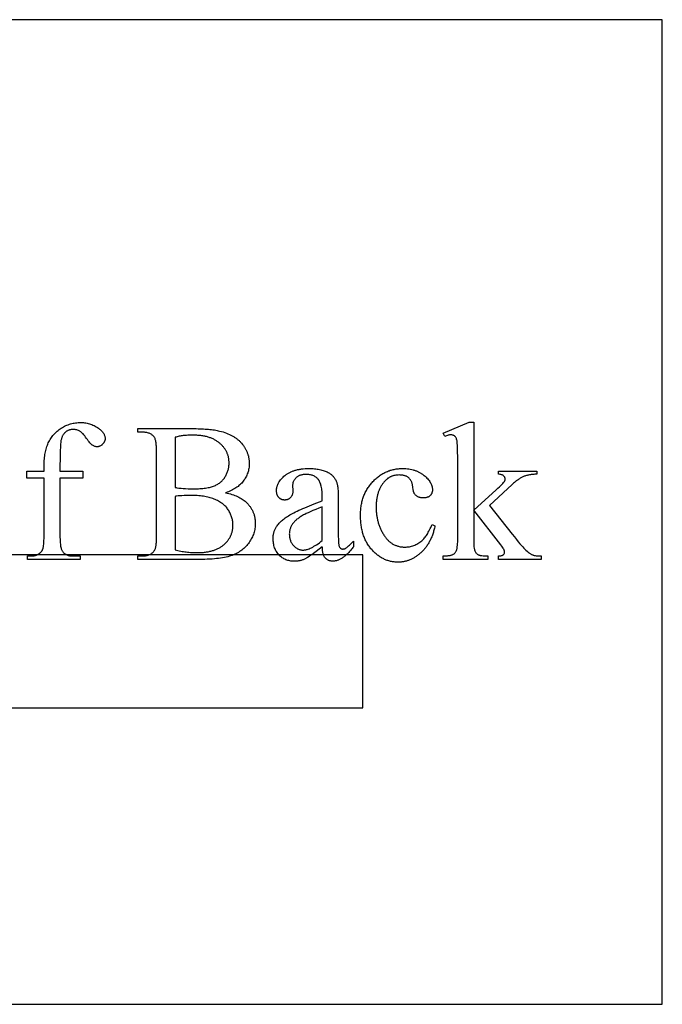
# Model space of a CAD drawing. Extents: x 0 to 150, y -41 to 74.
# Drawn here: x 112 to 124, y 1 to 20 of the extents above; entities that cross this region are included whole.
import ezdxf

# ---------------------------------------------------------------- set-up
doc = ezdxf.new("R2010")
doc.units = 0
doc.layers.add('LAYER_1', color=18, linetype='CONTINUOUS')

msp = doc.modelspace()

# ---------------------------------------------------------------- linework, layer by layer
at = {"layer": 'LAYER_1'}
for points in [[(100.634, 0.939), (124.384, 0.939), (124.384, 20.252), (100.634, 20.252)], [(112.566, 11.261), (112.566, 10.122), (112.566, 10.093), (112.567, 10.065), (112.568, 10.038), (112.569, 10.012), (112.571, 9.988), (112.574, 9.966), (112.576, 9.945), (112.579, 9.925), (112.583, 9.906), (112.587, 9.889), (112.591, 9.873), (112.596, 9.859), (112.601, 9.846), (112.607, 9.835), (112.613, 9.825), (112.619, 9.816), (112.628, 9.806), (112.637, 9.796), (112.647, 9.788), (112.657, 9.779), (112.667, 9.772), (112.678, 9.765), (112.689, 9.759), (112.701, 9.753), (112.713, 9.749), (112.725, 9.744), (112.738, 9.741), (112.751, 9.738), (112.764, 9.736), (112.778, 9.734), (112.792, 9.733), (112.806, 9.733), (112.963, 9.733), (112.963, 9.665), (111.929, 9.665), (111.929, 9.733), (112.006, 9.733), (112.025, 9.733), (112.034, 9.734), (112.043, 9.735), (112.052, 9.736), (112.061, 9.738), (112.07, 9.74), (112.079, 9.742), (112.087, 9.745), (112.096, 9.747), (112.104, 9.751), (112.112, 9.754), (112.12, 9.758), (112.128, 9.762), (112.136, 9.766), (112.144, 9.771), (112.152, 9.775), (112.159, 9.78), (112.166, 9.786), (112.173, 9.791), (112.179, 9.797), (112.186, 9.803), (112.191, 9.809), (112.197, 9.815), (112.202, 9.821), (112.207, 9.828), (112.212, 9.835), (112.216, 9.842), (112.22, 9.849), (112.224, 9.857), (112.227, 9.865), (112.23, 9.873), (112.233, 9.881), (112.236, 9.891), (112.238, 9.901), (112.241, 9.912), (112.243, 9.925), (112.245, 9.938), (112.248, 9.967), (112.251, 10), (112.252, 10.037), (112.254, 10.078), (112.254, 10.122), (112.254, 11.261), (111.917, 11.261), (111.917, 11.397), (112.254, 11.397), (112.254, 11.511), (112.254, 11.543), (112.255, 11.574), (112.257, 11.605), (112.259, 11.635), (112.262, 11.665), (112.266, 11.694), (112.27, 11.722), (112.275, 11.75), (112.28, 11.777), (112.286, 11.804), (112.293, 11.83), (112.301, 11.855), (112.309, 11.88), (112.318, 11.904), (112.327, 11.927), (112.337, 11.95), (112.348, 11.972), (112.359, 11.994), (112.372, 12.015), (112.384, 12.035), (112.398, 12.055), (112.412, 12.075), (112.427, 12.094), (112.442, 12.112), (112.459, 12.13), (112.476, 12.147), (112.493, 12.164), (112.512, 12.18), (112.531, 12.196), (112.55, 12.211), (112.571, 12.226), (112.592, 12.24), (112.613, 12.253), (112.635, 12.266), (112.657, 12.278), (112.68, 12.289), (112.703, 12.298), (112.726, 12.308), (112.75, 12.316), (112.773, 12.323), (112.798, 12.33), (112.822, 12.335), (112.847, 12.34), (112.872, 12.344), (112.898, 12.347), (112.924, 12.349), (112.95, 12.35), (112.977, 12.351), (113.001, 12.35), (113.026, 12.349), (113.05, 12.346), (113.074, 12.343), (113.098, 12.338), (113.121, 12.333), (113.144, 12.326), (113.167, 12.319), (113.19, 12.31), (113.212, 12.301), (113.235, 12.29), (113.256, 12.278), (113.278, 12.266), (113.3, 12.252), (113.321, 12.238), (113.342, 12.222), (113.355, 12.211), (113.367, 12.201), (113.379, 12.189), (113.39, 12.178), (113.4, 12.167), (113.409, 12.155), (113.417, 12.144), (113.424, 12.132), (113.43, 12.12), (113.436, 12.108), (113.441, 12.095), (113.445, 12.083), (113.448, 12.07), (113.45, 12.057), (113.451, 12.044), (113.451, 12.031), (113.451, 12.024), (113.451, 12.017), (113.45, 12.01), (113.448, 12.003), (113.447, 11.996), (113.444, 11.989), (113.442, 11.983), (113.439, 11.976), (113.436, 11.969), (113.432, 11.963), (113.428, 11.956), (113.424, 11.95), (113.419, 11.943), (113.414, 11.937), (113.408, 11.93), (113.402, 11.924), (113.396, 11.918), (113.39, 11.912), (113.384, 11.907), (113.377, 11.902), (113.371, 11.898), (113.364, 11.894), (113.358, 11.89), (113.351, 11.887), (113.344, 11.884), (113.338, 11.881), (113.331, 11.879), (113.324, 11.877), (113.317, 11.876), (113.31, 11.875), (113.303, 11.874), (113.296, 11.874), (113.285, 11.875), (113.274, 11.876), (113.263, 11.878), (113.252, 11.882), (113.24, 11.886), (113.228, 11.892), (113.217, 11.898), (113.205, 11.905), (113.198, 11.909), (113.192, 11.914), (113.186, 11.919), (113.179, 11.925), (113.165, 11.939), (113.151, 11.954), (113.136, 11.972), (113.12, 11.993), (113.103, 12.015), (113.086, 12.04), (113.069, 12.064), (113.052, 12.087), (113.035, 12.107), (113.019, 12.126), (113.011, 12.134), (113.003, 12.142), (112.995, 12.15), (112.988, 12.156), (112.98, 12.163), (112.973, 12.169), (112.965, 12.174), (112.958, 12.179), (112.943, 12.187), (112.928, 12.194), (112.912, 12.201), (112.896, 12.206), (112.879, 12.21), (112.862, 12.212), (112.845, 12.214), (112.827, 12.215), (112.816, 12.214), (112.806, 12.214), (112.795, 12.213), (112.785, 12.212), (112.775, 12.21), (112.766, 12.208), (112.756, 12.206), (112.747, 12.203), (112.738, 12.2), (112.729, 12.196), (112.72, 12.193), (112.712, 12.188), (112.703, 12.184), (112.695, 12.179), (112.687, 12.174), (112.68, 12.168), (112.672, 12.162), (112.665, 12.156), (112.658, 12.149), (112.651, 12.142), (112.645, 12.134), (112.639, 12.126), (112.633, 12.118), (112.628, 12.109), (112.622, 12.1), (112.617, 12.09), (112.612, 12.08), (112.608, 12.07), (112.604, 12.059), (112.6, 12.048), (112.596, 12.036), (112.593, 12.024), (112.589, 12.011), (112.586, 11.995), (112.584, 11.977), (112.581, 11.957), (112.579, 11.934), (112.576, 11.908), (112.574, 11.88), (112.573, 11.85), (112.571, 11.818), (112.57, 11.783), (112.568, 11.705), (112.567, 11.619), (112.566, 11.522), (112.566, 11.397), (113.013, 11.397), (113.013, 11.261)], [(115.816, 10.974), (115.849, 10.966), (115.881, 10.958), (115.911, 10.95), (115.941, 10.941), (115.97, 10.931), (115.997, 10.921), (116.024, 10.911), (116.049, 10.9), (116.074, 10.888), (116.097, 10.876), (116.119, 10.863), (116.141, 10.85), (116.161, 10.836), (116.18, 10.822), (116.198, 10.807), (116.215, 10.792), (116.226, 10.781), (116.237, 10.77), (116.248, 10.759), (116.258, 10.747), (116.268, 10.736), (116.277, 10.724), (116.287, 10.712), (116.295, 10.7), (116.304, 10.688), (116.312, 10.676), (116.32, 10.663), (116.327, 10.651), (116.334, 10.638), (116.341, 10.625), (116.347, 10.612), (116.353, 10.599), (116.358, 10.585), (116.364, 10.572), (116.368, 10.558), (116.373, 10.544), (116.377, 10.53), (116.381, 10.516), (116.384, 10.502), (116.387, 10.487), (116.39, 10.473), (116.392, 10.458), (116.394, 10.443), (116.396, 10.428), (116.397, 10.413), (116.398, 10.398), (116.398, 10.382), (116.399, 10.366), (116.398, 10.343), (116.397, 10.319), (116.394, 10.295), (116.391, 10.272), (116.387, 10.249), (116.382, 10.225), (116.375, 10.202), (116.368, 10.179), (116.36, 10.157), (116.351, 10.134), (116.341, 10.111), (116.331, 10.089), (116.319, 10.067), (116.306, 10.044), (116.292, 10.022), (116.278, 10), (116.262, 9.979), (116.246, 9.958), (116.229, 9.938), (116.211, 9.919), (116.193, 9.9), (116.174, 9.882), (116.154, 9.865), (116.134, 9.849), (116.113, 9.833), (116.091, 9.819), (116.069, 9.804), (116.045, 9.791), (116.022, 9.778), (115.997, 9.767), (115.972, 9.755), (115.946, 9.745), (115.918, 9.735), (115.889, 9.726), (115.859, 9.718), (115.826, 9.71), (115.792, 9.703), (115.756, 9.696), (115.718, 9.69), (115.679, 9.685), (115.638, 9.68), (115.595, 9.676), (115.551, 9.672), (115.504, 9.67), (115.456, 9.667), (115.406, 9.666), (115.355, 9.665), (115.301, 9.665), (114.091, 9.665), (114.091, 9.735), (114.187, 9.735), (114.207, 9.735), (114.226, 9.736), (114.244, 9.738), (114.262, 9.741), (114.279, 9.745), (114.295, 9.749), (114.311, 9.754), (114.325, 9.76), (114.339, 9.767), (114.353, 9.774), (114.365, 9.783), (114.377, 9.792), (114.389, 9.802), (114.399, 9.813), (114.409, 9.824), (114.418, 9.837), (114.423, 9.846), (114.428, 9.856), (114.433, 9.867), (114.437, 9.879), (114.441, 9.893), (114.445, 9.907), (114.448, 9.923), (114.451, 9.94), (114.453, 9.958), (114.455, 9.978), (114.457, 9.998), (114.459, 10.02), (114.46, 10.043), (114.461, 10.067), (114.461, 10.092), (114.462, 10.119), (114.462, 11.776), (114.461, 11.805), (114.461, 11.833), (114.46, 11.859), (114.458, 11.884), (114.456, 11.907), (114.454, 11.93), (114.451, 11.951), (114.448, 11.97), (114.444, 11.988), (114.44, 12.005), (114.436, 12.02), (114.431, 12.034), (114.425, 12.047), (114.42, 12.058), (114.413, 12.068), (114.407, 12.076), (114.397, 12.087), (114.387, 12.096), (114.377, 12.105), (114.365, 12.113), (114.354, 12.12), (114.341, 12.127), (114.328, 12.133), (114.315, 12.139), (114.301, 12.144), (114.286, 12.148), (114.271, 12.152), (114.256, 12.154), (114.239, 12.157), (114.223, 12.158), (114.205, 12.159), (114.187, 12.16), (114.091, 12.16), (114.091, 12.23), (115.199, 12.23), (115.238, 12.23), (115.275, 12.229), (115.311, 12.228), (115.347, 12.227), (115.381, 12.225), (115.415, 12.223), (115.447, 12.221), (115.479, 12.218), (115.509, 12.215), (115.539, 12.212), (115.568, 12.208), (115.595, 12.204), (115.622, 12.2), (115.648, 12.195), (115.673, 12.19), (115.697, 12.184), (115.732, 12.175), (115.766, 12.166), (115.799, 12.155), (115.83, 12.144), (115.861, 12.131), (115.891, 12.118), (115.919, 12.105), (115.933, 12.097), (115.947, 12.09), (115.96, 12.082), (115.974, 12.074), (115.986, 12.066), (115.999, 12.058), (116.011, 12.05), (116.023, 12.041), (116.035, 12.032), (116.047, 12.023), (116.058, 12.014), (116.069, 12.004), (116.08, 11.995), (116.091, 11.985), (116.101, 11.975), (116.111, 11.964), (116.121, 11.954), (116.13, 11.943), (116.148, 11.921), (116.165, 11.899), (116.181, 11.876), (116.188, 11.865), (116.195, 11.853), (116.202, 11.842), (116.209, 11.83), (116.215, 11.818), (116.221, 11.806), (116.227, 11.794), (116.232, 11.782), (116.237, 11.769), (116.242, 11.757), (116.247, 11.745), (116.251, 11.732), (116.255, 11.719), (116.258, 11.706), (116.262, 11.694), (116.265, 11.681), (116.268, 11.667), (116.27, 11.654), (116.272, 11.641), (116.274, 11.627), (116.276, 11.614), (116.277, 11.6), (116.279, 11.573), (116.279, 11.545), (116.279, 11.521), (116.278, 11.497), (116.275, 11.474), (116.272, 11.451), (116.268, 11.428), (116.263, 11.406), (116.257, 11.384), (116.25, 11.362), (116.242, 11.341), (116.234, 11.32), (116.224, 11.299), (116.213, 11.278), (116.202, 11.258), (116.19, 11.238), (116.176, 11.219), (116.162, 11.2), (116.147, 11.181), (116.131, 11.163), (116.114, 11.145), (116.097, 11.128), (116.078, 11.112), (116.059, 11.096), (116.038, 11.081), (116.017, 11.067), (115.995, 11.053), (115.972, 11.04), (115.948, 11.027), (115.923, 11.015), (115.898, 11.004), (115.871, 10.993), (115.844, 10.983)], [(120.683, 12.355), (120.683, 10.631), (121.124, 11.032), (121.157, 11.063), (121.187, 11.091), (121.213, 11.115), (121.235, 11.137), (121.253, 11.156), (121.268, 11.172), (121.279, 11.185), (121.287, 11.195), (121.29, 11.201), (121.293, 11.206), (121.296, 11.212), (121.298, 11.218), (121.3, 11.223), (121.301, 11.229), (121.302, 11.235), (121.302, 11.24), (121.301, 11.25), (121.3, 11.259), (121.297, 11.267), (121.294, 11.276), (121.29, 11.284), (121.284, 11.291), (121.278, 11.299), (121.271, 11.306), (121.267, 11.309), (121.262, 11.312), (121.258, 11.315), (121.252, 11.318), (121.242, 11.323), (121.229, 11.327), (121.216, 11.331), (121.201, 11.333), (121.185, 11.336), (121.168, 11.337), (121.168, 11.397), (121.92, 11.397), (121.92, 11.337), (121.901, 11.336), (121.882, 11.335), (121.864, 11.334), (121.846, 11.332), (121.829, 11.331), (121.811, 11.328), (121.795, 11.326), (121.778, 11.323), (121.762, 11.32), (121.747, 11.317), (121.732, 11.313), (121.717, 11.309), (121.703, 11.304), (121.689, 11.3), (121.675, 11.295), (121.662, 11.29), (121.649, 11.284), (121.636, 11.278), (121.623, 11.271), (121.609, 11.264), (121.596, 11.256), (121.582, 11.247), (121.568, 11.238), (121.554, 11.229), (121.54, 11.219), (121.526, 11.209), (121.511, 11.198), (121.496, 11.186), (121.482, 11.174), (121.467, 11.161), (121.436, 11.134), (120.992, 10.724), (121.436, 10.162), (121.481, 10.107), (121.521, 10.056), (121.558, 10.012), (121.591, 9.972), (121.621, 9.938), (121.646, 9.909), (121.668, 9.885), (121.686, 9.867), (121.708, 9.846), (121.73, 9.826), (121.751, 9.809), (121.771, 9.794), (121.781, 9.787), (121.791, 9.78), (121.8, 9.774), (121.809, 9.769), (121.818, 9.764), (121.827, 9.759), (121.836, 9.755), (121.845, 9.752), (121.851, 9.749), (121.858, 9.747), (121.873, 9.743), (121.89, 9.74), (121.91, 9.737), (121.931, 9.735), (121.955, 9.734), (121.981, 9.733), (122.009, 9.733), (122.009, 9.665), (121.168, 9.665), (121.168, 9.733), (121.185, 9.733), (121.201, 9.735), (121.215, 9.737), (121.228, 9.739), (121.239, 9.742), (121.249, 9.746), (121.258, 9.75), (121.262, 9.752), (121.265, 9.754), (121.271, 9.76), (121.276, 9.765), (121.281, 9.772), (121.284, 9.778), (121.287, 9.786), (121.289, 9.793), (121.29, 9.801), (121.291, 9.81), (121.29, 9.816), (121.289, 9.822), (121.288, 9.828), (121.286, 9.835), (121.283, 9.843), (121.28, 9.85), (121.276, 9.858), (121.272, 9.867), (121.267, 9.876), (121.261, 9.885), (121.248, 9.905), (121.233, 9.927), (121.215, 9.95), (120.683, 10.629), (120.683, 10.054), (120.684, 10.014), (120.685, 9.977), (120.687, 9.944), (120.689, 9.915), (120.693, 9.889), (120.694, 9.877), (120.697, 9.867), (120.699, 9.857), (120.701, 9.848), (120.704, 9.84), (120.707, 9.833), (120.713, 9.82), (120.72, 9.808), (120.727, 9.797), (120.736, 9.788), (120.744, 9.779), (120.754, 9.771), (120.764, 9.763), (120.774, 9.757), (120.78, 9.755), (120.787, 9.752), (120.794, 9.749), (120.802, 9.747), (120.811, 9.745), (120.821, 9.743), (120.843, 9.74), (120.868, 9.737), (120.897, 9.735), (120.928, 9.733), (120.963, 9.733), (120.963, 9.665), (120.082, 9.665), (120.082, 9.733), (120.114, 9.733), (120.144, 9.735), (120.172, 9.737), (120.185, 9.739), (120.198, 9.741), (120.21, 9.743), (120.221, 9.745), (120.233, 9.748), (120.243, 9.751), (120.253, 9.754), (120.263, 9.757), (120.272, 9.761), (120.28, 9.765), (120.29, 9.77), (120.299, 9.777), (120.307, 9.784), (120.315, 9.791), (120.323, 9.8), (120.329, 9.809), (120.335, 9.819), (120.341, 9.829), (120.344, 9.837), (120.348, 9.846), (120.351, 9.856), (120.353, 9.866), (120.356, 9.877), (120.358, 9.889), (120.36, 9.901), (120.362, 9.914), (120.365, 9.943), (120.367, 9.974), (120.369, 10.008), (120.369, 10.045), (120.369, 11.622), (120.369, 11.694), (120.368, 11.758), (120.367, 11.815), (120.366, 11.865), (120.364, 11.907), (120.362, 11.942), (120.359, 11.97), (120.358, 11.981), (120.356, 11.99), (120.352, 12.007), (120.348, 12.021), (120.344, 12.035), (120.339, 12.047), (120.333, 12.058), (120.327, 12.068), (120.323, 12.072), (120.32, 12.076), (120.316, 12.08), (120.313, 12.083), (120.305, 12.089), (120.296, 12.094), (120.287, 12.099), (120.278, 12.102), (120.267, 12.105), (120.256, 12.107), (120.245, 12.108), (120.233, 12.109), (120.223, 12.108), (120.211, 12.107), (120.198, 12.104), (120.183, 12.101), (120.168, 12.096), (120.151, 12.091), (120.133, 12.084), (120.114, 12.076), (120.082, 12.143), (120.596, 12.355)], [(114.825, 11.076), (114.843, 11.073), (114.861, 11.07), (114.9, 11.064), (114.941, 11.06), (114.985, 11.056), (115.031, 11.053), (115.079, 11.051), (115.129, 11.05), (115.182, 11.049), (115.216, 11.05), (115.249, 11.05), (115.281, 11.051), (115.312, 11.053), (115.342, 11.055), (115.37, 11.058), (115.398, 11.061), (115.424, 11.064), (115.45, 11.068), (115.474, 11.073), (115.497, 11.077), (115.519, 11.083), (115.541, 11.089), (115.561, 11.095), (115.58, 11.102), (115.598, 11.109), (115.615, 11.117), (115.631, 11.125), (115.647, 11.133), (115.663, 11.143), (115.678, 11.152), (115.693, 11.162), (115.707, 11.173), (115.72, 11.184), (115.733, 11.196), (115.746, 11.208), (115.758, 11.221), (115.769, 11.234), (115.78, 11.248), (115.791, 11.262), (115.801, 11.276), (115.81, 11.291), (115.819, 11.307), (115.828, 11.323), (115.835, 11.338), (115.843, 11.354), (115.849, 11.37), (115.855, 11.387), (115.861, 11.403), (115.866, 11.42), (115.87, 11.437), (115.874, 11.454), (115.877, 11.471), (115.879, 11.489), (115.882, 11.506), (115.883, 11.524), (115.884, 11.542), (115.884, 11.56), (115.884, 11.574), (115.883, 11.588), (115.882, 11.602), (115.881, 11.615), (115.88, 11.629), (115.878, 11.642), (115.875, 11.655), (115.873, 11.668), (115.87, 11.681), (115.866, 11.694), (115.862, 11.707), (115.858, 11.72), (115.854, 11.732), (115.849, 11.744), (115.844, 11.757), (115.838, 11.769), (115.832, 11.781), (115.826, 11.792), (115.819, 11.804), (115.812, 11.816), (115.805, 11.827), (115.797, 11.838), (115.789, 11.849), (115.781, 11.86), (115.772, 11.871), (115.763, 11.882), (115.753, 11.893), (115.744, 11.903), (115.733, 11.914), (115.723, 11.924), (115.712, 11.934), (115.701, 11.944), (115.689, 11.954), (115.677, 11.963), (115.665, 11.972), (115.652, 11.981), (115.639, 11.99), (115.626, 11.998), (115.612, 12.006), (115.598, 12.014), (115.584, 12.021), (115.569, 12.028), (115.555, 12.035), (115.539, 12.041), (115.524, 12.047), (115.508, 12.053), (115.492, 12.058), (115.475, 12.063), (115.458, 12.068), (115.441, 12.073), (115.423, 12.077), (115.405, 12.081), (115.387, 12.084), (115.369, 12.087), (115.35, 12.09), (115.331, 12.093), (115.311, 12.095), (115.291, 12.097), (115.271, 12.099), (115.251, 12.1), (115.23, 12.102), (115.209, 12.102), (115.187, 12.103), (115.165, 12.103), (115.142, 12.103), (115.119, 12.102), (115.096, 12.101), (115.073, 12.1), (115.051, 12.099), (115.029, 12.097), (115.007, 12.095), (114.986, 12.093), (114.964, 12.09), (114.944, 12.087), (114.923, 12.083), (114.903, 12.08), (114.883, 12.075), (114.863, 12.071), (114.844, 12.066), (114.825, 12.061)], [(117.713, 9.914), (117.65, 9.865), (117.592, 9.822), (117.541, 9.784), (117.496, 9.752), (117.458, 9.725), (117.425, 9.703), (117.411, 9.694), (117.399, 9.687), (117.388, 9.681), (117.379, 9.676), (117.366, 9.67), (117.353, 9.665), (117.34, 9.66), (117.327, 9.655), (117.313, 9.651), (117.3, 9.647), (117.287, 9.644), (117.273, 9.64), (117.259, 9.638), (117.246, 9.635), (117.232, 9.633), (117.218, 9.632), (117.204, 9.63), (117.19, 9.629), (117.175, 9.629), (117.161, 9.629), (117.139, 9.629), (117.117, 9.631), (117.096, 9.633), (117.075, 9.636), (117.055, 9.641), (117.035, 9.646), (117.016, 9.652), (116.997, 9.659), (116.979, 9.668), (116.961, 9.677), (116.944, 9.687), (116.927, 9.698), (116.911, 9.71), (116.895, 9.723), (116.88, 9.737), (116.865, 9.752), (116.851, 9.767), (116.838, 9.784), (116.825, 9.8), (116.814, 9.818), (116.804, 9.836), (116.794, 9.855), (116.785, 9.874), (116.778, 9.894), (116.771, 9.914), (116.765, 9.936), (116.76, 9.957), (116.756, 9.98), (116.753, 10.003), (116.75, 10.026), (116.749, 10.05), (116.749, 10.075), (116.749, 10.091), (116.749, 10.106), (116.751, 10.121), (116.752, 10.136), (116.754, 10.151), (116.757, 10.165), (116.759, 10.179), (116.763, 10.193), (116.767, 10.207), (116.771, 10.22), (116.775, 10.233), (116.781, 10.246), (116.786, 10.259), (116.792, 10.271), (116.798, 10.283), (116.805, 10.295), (116.815, 10.311), (116.827, 10.326), (116.838, 10.342), (116.851, 10.358), (116.865, 10.373), (116.88, 10.389), (116.895, 10.404), (116.912, 10.419), (116.929, 10.434), (116.947, 10.449), (116.966, 10.464), (116.986, 10.479), (117.007, 10.494), (117.029, 10.508), (117.051, 10.522), (117.075, 10.537), (117.1, 10.551), (117.127, 10.566), (117.156, 10.581), (117.187, 10.596), (117.22, 10.612), (117.255, 10.629), (117.292, 10.645), (117.331, 10.662), (117.371, 10.68), (117.414, 10.698), (117.459, 10.716), (117.506, 10.735), (117.555, 10.754), (117.606, 10.773), (117.659, 10.793), (117.713, 10.813), (117.713, 10.881), (117.713, 10.913), (117.712, 10.943), (117.71, 10.972), (117.708, 11), (117.705, 11.027), (117.702, 11.052), (117.698, 11.077), (117.693, 11.099), (117.687, 11.121), (117.681, 11.141), (117.674, 11.16), (117.667, 11.178), (117.659, 11.195), (117.65, 11.21), (117.646, 11.217), (117.641, 11.224), (117.636, 11.23), (117.631, 11.237), (117.62, 11.248), (117.609, 11.259), (117.598, 11.269), (117.585, 11.279), (117.572, 11.287), (117.559, 11.295), (117.545, 11.303), (117.53, 11.309), (117.515, 11.315), (117.499, 11.319), (117.483, 11.324), (117.466, 11.327), (117.448, 11.33), (117.43, 11.332), (117.411, 11.333), (117.392, 11.333), (117.377, 11.333), (117.363, 11.332), (117.349, 11.331), (117.335, 11.329), (117.322, 11.327), (117.309, 11.324), (117.297, 11.321), (117.285, 11.317), (117.273, 11.313), (117.262, 11.308), (117.251, 11.303), (117.241, 11.297), (117.231, 11.291), (117.221, 11.284), (117.212, 11.277), (117.203, 11.269), (117.194, 11.261), (117.186, 11.252), (117.178, 11.244), (117.171, 11.235), (117.165, 11.227), (117.159, 11.218), (117.153, 11.209), (117.149, 11.2), (117.144, 11.19), (117.141, 11.181), (117.138, 11.171), (117.135, 11.162), (117.133, 11.152), (117.132, 11.142), (117.131, 11.131), (117.131, 11.121), (117.134, 11.011), (117.134, 11.001), (117.134, 10.99), (117.133, 10.98), (117.132, 10.97), (117.13, 10.961), (117.128, 10.952), (117.126, 10.943), (117.123, 10.934), (117.12, 10.926), (117.117, 10.918), (117.113, 10.911), (117.109, 10.903), (117.105, 10.896), (117.1, 10.89), (117.095, 10.883), (117.09, 10.877), (117.084, 10.871), (117.078, 10.866), (117.072, 10.861), (117.066, 10.856), (117.06, 10.852), (117.053, 10.848), (117.046, 10.845), (117.039, 10.842), (117.031, 10.839), (117.024, 10.836), (117.016, 10.834), (117.008, 10.833), (117, 10.832), (116.991, 10.831), (116.983, 10.83), (116.974, 10.83), (116.965, 10.83), (116.957, 10.831), (116.948, 10.832), (116.94, 10.833), (116.932, 10.835), (116.925, 10.837), (116.917, 10.839), (116.91, 10.842), (116.903, 10.845), (116.896, 10.849), (116.89, 10.853), (116.883, 10.858), (116.877, 10.862), (116.871, 10.868), (116.865, 10.873), (116.859, 10.879), (116.854, 10.885), (116.849, 10.892), (116.844, 10.899), (116.84, 10.906), (116.836, 10.913), (116.832, 10.921), (116.829, 10.929), (116.826, 10.937), (116.823, 10.946), (116.821, 10.955), (116.819, 10.964), (116.818, 10.973), (116.816, 10.983), (116.815, 10.993), (116.815, 11.003), (116.815, 11.013), (116.815, 11.023), (116.815, 11.034), (116.816, 11.044), (116.817, 11.054), (116.819, 11.064), (116.821, 11.073), (116.823, 11.083), (116.825, 11.093), (116.828, 11.103), (116.831, 11.112), (116.834, 11.122), (116.838, 11.132), (116.842, 11.141), (116.847, 11.151), (116.851, 11.16), (116.856, 11.169), (116.862, 11.179), (116.867, 11.188), (116.88, 11.206), (116.893, 11.225), (116.908, 11.242), (116.925, 11.26), (116.942, 11.278), (116.961, 11.295), (116.981, 11.312), (116.992, 11.321), (117.003, 11.329), (117.014, 11.337), (117.025, 11.344), (117.037, 11.351), (117.048, 11.359), (117.061, 11.365), (117.073, 11.372), (117.086, 11.378), (117.098, 11.384), (117.112, 11.39), (117.125, 11.395), (117.139, 11.4), (117.153, 11.405), (117.167, 11.41), (117.181, 11.414), (117.196, 11.418), (117.211, 11.422), (117.226, 11.426), (117.242, 11.429), (117.258, 11.432), (117.274, 11.435), (117.29, 11.438), (117.307, 11.44), (117.34, 11.444), (117.375, 11.446), (117.411, 11.448), (117.449, 11.448), (117.477, 11.448), (117.505, 11.447), (117.532, 11.446), (117.559, 11.444), (117.585, 11.441), (117.61, 11.438), (117.635, 11.434), (117.658, 11.429), (117.682, 11.424), (117.704, 11.418), (117.727, 11.412), (117.748, 11.405), (117.769, 11.397), (117.789, 11.389), (117.808, 11.38), (117.827, 11.371), (117.841, 11.363), (117.854, 11.355), (117.867, 11.347), (117.879, 11.337), (117.891, 11.328), (117.902, 11.318), (117.913, 11.307), (117.924, 11.296), (117.934, 11.284), (117.943, 11.272), (117.953, 11.259), (117.961, 11.246), (117.97, 11.232), (117.977, 11.218), (117.985, 11.203), (117.991, 11.187), (117.996, 11.177), (117.999, 11.164), (118.003, 11.151), (118.006, 11.136), (118.009, 11.12), (118.012, 11.102), (118.015, 11.084), (118.017, 11.063), (118.019, 11.042), (118.021, 11.019), (118.022, 10.995), (118.023, 10.97), (118.024, 10.943), (118.025, 10.915), (118.025, 10.854), (118.025, 10.266), (118.026, 10.207), (118.026, 10.154), (118.027, 10.107), (118.028, 10.066), (118.029, 10.031), (118.031, 10.002), (118.033, 9.979), (118.035, 9.963), (118.037, 9.949), (118.04, 9.937), (118.044, 9.926), (118.047, 9.916), (118.052, 9.907), (118.056, 9.9), (118.061, 9.893), (118.066, 9.888), (118.072, 9.883), (118.077, 9.88), (118.083, 9.876), (118.09, 9.874), (118.096, 9.872), (118.103, 9.87), (118.109, 9.869), (118.116, 9.869), (118.124, 9.869), (118.131, 9.87), (118.138, 9.871), (118.145, 9.872), (118.151, 9.874), (118.157, 9.876), (118.163, 9.879), (118.169, 9.882), (118.18, 9.89), (118.194, 9.9), (118.209, 9.913), (118.227, 9.929), (118.248, 9.948), (118.27, 9.969), (118.295, 9.993), (118.322, 10.02), (118.322, 9.914), (118.309, 9.897), (118.296, 9.88), (118.283, 9.864), (118.27, 9.848), (118.257, 9.833), (118.244, 9.818), (118.231, 9.804), (118.218, 9.79), (118.205, 9.777), (118.192, 9.765), (118.179, 9.753), (118.166, 9.741), (118.153, 9.731), (118.141, 9.72), (118.128, 9.711), (118.115, 9.701), (118.103, 9.693), (118.09, 9.685), (118.078, 9.677), (118.065, 9.67), (118.053, 9.664), (118.04, 9.658), (118.028, 9.653), (118.015, 9.648), (118.003, 9.644), (117.991, 9.64), (117.978, 9.637), (117.966, 9.635), (117.954, 9.633), (117.942, 9.632), (117.93, 9.631), (117.918, 9.631), (117.906, 9.631), (117.895, 9.632), (117.884, 9.633), (117.874, 9.635), (117.863, 9.637), (117.853, 9.64), (117.844, 9.643), (117.834, 9.647), (117.825, 9.651), (117.817, 9.656), (117.808, 9.661), (117.8, 9.667), (117.792, 9.673), (117.784, 9.68), (117.777, 9.687), (117.77, 9.695), (117.763, 9.703), (117.757, 9.712), (117.751, 9.722), (117.746, 9.733), (117.741, 9.744), (117.736, 9.756), (117.732, 9.768), (117.728, 9.782), (117.725, 9.796), (117.722, 9.811), (117.72, 9.826), (117.718, 9.842), (117.716, 9.859), (117.715, 9.877), (117.714, 9.895)], [(119.923, 10.323), (119.918, 10.302), (119.914, 10.281), (119.909, 10.26), (119.903, 10.24), (119.898, 10.22), (119.892, 10.2), (119.886, 10.181), (119.879, 10.162), (119.873, 10.143), (119.866, 10.124), (119.859, 10.106), (119.851, 10.088), (119.844, 10.071), (119.836, 10.054), (119.828, 10.037), (119.819, 10.02), (119.811, 10.004), (119.802, 9.988), (119.792, 9.972), (119.783, 9.957), (119.773, 9.942), (119.763, 9.927), (119.753, 9.912), (119.742, 9.898), (119.731, 9.884), (119.72, 9.871), (119.709, 9.858), (119.698, 9.845), (119.686, 9.832), (119.674, 9.82), (119.661, 9.808), (119.649, 9.796), (119.636, 9.785), (119.623, 9.774), (119.61, 9.763), (119.597, 9.753), (119.584, 9.743), (119.57, 9.733), (119.557, 9.724), (119.544, 9.715), (119.53, 9.707), (119.517, 9.699), (119.503, 9.691), (119.489, 9.684), (119.475, 9.677), (119.461, 9.67), (119.447, 9.664), (119.433, 9.658), (119.419, 9.652), (119.405, 9.647), (119.391, 9.642), (119.376, 9.638), (119.362, 9.633), (119.347, 9.63), (119.332, 9.626), (119.318, 9.623), (119.303, 9.62), (119.288, 9.618), (119.273, 9.616), (119.258, 9.614), (119.243, 9.613), (119.227, 9.612), (119.212, 9.612), (119.196, 9.612), (119.178, 9.612), (119.16, 9.613), (119.142, 9.614), (119.124, 9.615), (119.106, 9.618), (119.088, 9.62), (119.071, 9.623), (119.054, 9.627), (119.036, 9.631), (119.019, 9.636), (119.002, 9.641), (118.986, 9.646), (118.969, 9.653), (118.953, 9.659), (118.936, 9.666), (118.92, 9.674), (118.904, 9.682), (118.888, 9.69), (118.873, 9.699), (118.857, 9.708), (118.842, 9.718), (118.826, 9.729), (118.811, 9.74), (118.796, 9.751), (118.782, 9.763), (118.767, 9.775), (118.752, 9.788), (118.738, 9.801), (118.724, 9.815), (118.71, 9.829), (118.696, 9.844), (118.682, 9.859), (118.668, 9.875), (118.655, 9.891), (118.643, 9.907), (118.63, 9.924), (118.619, 9.941), (118.607, 9.958), (118.596, 9.976), (118.586, 9.994), (118.576, 10.013), (118.566, 10.031), (118.557, 10.05), (118.548, 10.07), (118.54, 10.089), (118.532, 10.11), (118.524, 10.13), (118.517, 10.151), (118.511, 10.172), (118.504, 10.193), (118.499, 10.215), (118.493, 10.237), (118.488, 10.26), (118.484, 10.282), (118.48, 10.306), (118.476, 10.329), (118.473, 10.353), (118.47, 10.377), (118.468, 10.401), (118.466, 10.426), (118.464, 10.452), (118.463, 10.477), (118.463, 10.503), (118.462, 10.529), (118.463, 10.554), (118.463, 10.58), (118.465, 10.604), (118.466, 10.629), (118.468, 10.653), (118.471, 10.677), (118.474, 10.701), (118.478, 10.724), (118.482, 10.747), (118.486, 10.769), (118.491, 10.792), (118.497, 10.814), (118.503, 10.836), (118.509, 10.857), (118.516, 10.878), (118.523, 10.899), (118.531, 10.92), (118.539, 10.94), (118.548, 10.96), (118.557, 10.98), (118.567, 10.999), (118.577, 11.018), (118.588, 11.037), (118.599, 11.056), (118.611, 11.074), (118.623, 11.092), (118.636, 11.11), (118.649, 11.127), (118.662, 11.144), (118.676, 11.161), (118.691, 11.177), (118.706, 11.193), (118.721, 11.209), (118.736, 11.224), (118.752, 11.239), (118.768, 11.253), (118.784, 11.267), (118.8, 11.28), (118.817, 11.293), (118.833, 11.305), (118.85, 11.316), (118.867, 11.328), (118.884, 11.338), (118.902, 11.349), (118.919, 11.358), (118.937, 11.368), (118.955, 11.376), (118.973, 11.385), (118.991, 11.392), (119.01, 11.4), (119.029, 11.406), (119.047, 11.413), (119.067, 11.418), (119.086, 11.423), (119.105, 11.428), (119.125, 11.432), (119.145, 11.436), (119.165, 11.439), (119.185, 11.442), (119.206, 11.444), (119.226, 11.446), (119.247, 11.447), (119.268, 11.448), (119.289, 11.448), (119.321, 11.448), (119.352, 11.446), (119.382, 11.444), (119.411, 11.44), (119.44, 11.435), (119.468, 11.429), (119.495, 11.423), (119.509, 11.419), (119.522, 11.415), (119.535, 11.41), (119.548, 11.406), (119.56, 11.401), (119.573, 11.396), (119.585, 11.39), (119.597, 11.384), (119.609, 11.379), (119.621, 11.372), (119.633, 11.366), (119.644, 11.359), (119.655, 11.352), (119.667, 11.345), (119.677, 11.337), (119.688, 11.33), (119.699, 11.321), (119.709, 11.313), (119.729, 11.296), (119.748, 11.279), (119.765, 11.262), (119.781, 11.245), (119.796, 11.228), (119.809, 11.21), (119.822, 11.193), (119.832, 11.175), (119.842, 11.158), (119.851, 11.14), (119.854, 11.131), (119.858, 11.122), (119.861, 11.113), (119.863, 11.104), (119.866, 11.095), (119.868, 11.087), (119.87, 11.078), (119.871, 11.069), (119.872, 11.059), (119.873, 11.05), (119.873, 11.041), (119.874, 11.032), (119.873, 11.023), (119.873, 11.015), (119.872, 11.006), (119.871, 10.998), (119.869, 10.99), (119.867, 10.982), (119.865, 10.975), (119.862, 10.967), (119.859, 10.96), (119.856, 10.953), (119.852, 10.946), (119.848, 10.94), (119.843, 10.934), (119.838, 10.927), (119.833, 10.922), (119.827, 10.916), (119.821, 10.911), (119.815, 10.905), (119.809, 10.901), (119.802, 10.896), (119.795, 10.892), (119.787, 10.889), (119.78, 10.886), (119.772, 10.883), (119.763, 10.88), (119.755, 10.878), (119.746, 10.876), (119.737, 10.874), (119.728, 10.873), (119.718, 10.872), (119.708, 10.872), (119.698, 10.871), (119.684, 10.872), (119.671, 10.873), (119.658, 10.874), (119.645, 10.876), (119.633, 10.878), (119.622, 10.882), (119.611, 10.885), (119.6, 10.889), (119.59, 10.894), (119.58, 10.9), (119.57, 10.905), (119.561, 10.912), (119.553, 10.919), (119.544, 10.927), (119.537, 10.935), (119.529, 10.943), (119.525, 10.949), (119.522, 10.954), (119.518, 10.961), (119.515, 10.968), (119.511, 10.975), (119.508, 10.983), (119.505, 10.992), (119.503, 11.001), (119.5, 11.011), (119.498, 11.021), (119.493, 11.043), (119.49, 11.068), (119.487, 11.095), (119.485, 11.108), (119.483, 11.122), (119.481, 11.135), (119.478, 11.147), (119.475, 11.159), (119.471, 11.171), (119.467, 11.182), (119.462, 11.193), (119.457, 11.203), (119.452, 11.214), (119.446, 11.223), (119.44, 11.232), (119.433, 11.241), (119.426, 11.249), (119.418, 11.257), (119.41, 11.265), (119.402, 11.272), (119.393, 11.278), (119.384, 11.284), (119.374, 11.29), (119.364, 11.295), (119.353, 11.3), (119.342, 11.304), (119.331, 11.307), (119.32, 11.311), (119.307, 11.314), (119.295, 11.316), (119.282, 11.318), (119.269, 11.32), (119.255, 11.321), (119.241, 11.321), (119.227, 11.322), (119.203, 11.321), (119.181, 11.319), (119.158, 11.317), (119.137, 11.313), (119.116, 11.308), (119.105, 11.305), (119.095, 11.302), (119.085, 11.299), (119.075, 11.295), (119.066, 11.291), (119.056, 11.287), (119.047, 11.282), (119.037, 11.277), (119.028, 11.272), (119.019, 11.267), (119.01, 11.261), (119.001, 11.256), (118.993, 11.249), (118.984, 11.243), (118.976, 11.236), (118.968, 11.229), (118.952, 11.215), (118.937, 11.199), (118.922, 11.182), (118.913, 11.17), (118.904, 11.158), (118.895, 11.146), (118.886, 11.133), (118.878, 11.121), (118.87, 11.108), (118.862, 11.095), (118.855, 11.082), (118.848, 11.068), (118.841, 11.054), (118.835, 11.04), (118.829, 11.026), (118.823, 11.011), (118.817, 10.997), (118.812, 10.982), (118.807, 10.967), (118.803, 10.951), (118.798, 10.935), (118.794, 10.92), (118.79, 10.903), (118.787, 10.887), (118.784, 10.87), (118.781, 10.854), (118.778, 10.837), (118.776, 10.819), (118.774, 10.802), (118.773, 10.784), (118.771, 10.766), (118.77, 10.748), (118.769, 10.729), (118.769, 10.711), (118.769, 10.692), (118.769, 10.653), (118.77, 10.634), (118.771, 10.615), (118.773, 10.597), (118.774, 10.578), (118.776, 10.56), (118.778, 10.541), (118.781, 10.523), (118.784, 10.505), (118.787, 10.487), (118.79, 10.469), (118.794, 10.452), (118.798, 10.434), (118.802, 10.417), (118.807, 10.4), (118.812, 10.383), (118.817, 10.366), (118.823, 10.349), (118.828, 10.332), (118.834, 10.316), (118.841, 10.3), (118.848, 10.283), (118.855, 10.267), (118.862, 10.251), (118.869, 10.236), (118.877, 10.22), (118.885, 10.205), (118.894, 10.189), (118.903, 10.174), (118.912, 10.159), (118.921, 10.144), (118.931, 10.13), (118.941, 10.115), (118.951, 10.102), (118.961, 10.088), (118.971, 10.076), (118.982, 10.063), (118.993, 10.052), (119.004, 10.04), (119.015, 10.029), (119.027, 10.019), (119.039, 10.009), (119.05, 9.999), (119.063, 9.99), (119.075, 9.982), (119.087, 9.974), (119.1, 9.966), (119.113, 9.959), (119.126, 9.952), (119.14, 9.946), (119.153, 9.94), (119.167, 9.935), (119.181, 9.93), (119.195, 9.925), (119.21, 9.922), (119.224, 9.918), (119.239, 9.915), (119.254, 9.913), (119.27, 9.91), (119.285, 9.909), (119.301, 9.908), (119.317, 9.907), (119.333, 9.907), (119.356, 9.907), (119.378, 9.909), (119.401, 9.911), (119.423, 9.915), (119.445, 9.919), (119.466, 9.925), (119.488, 9.931), (119.509, 9.938), (119.529, 9.947), (119.55, 9.956), (119.57, 9.967), (119.589, 9.978), (119.609, 9.99), (119.628, 10.004), (119.647, 10.018), (119.666, 10.033), (119.679, 10.045), (119.691, 10.057), (119.704, 10.071), (119.717, 10.086), (119.73, 10.102), (119.743, 10.119), (119.756, 10.137), (119.768, 10.156), (119.781, 10.176), (119.793, 10.198), (119.806, 10.22), (119.818, 10.244), (119.831, 10.269), (119.843, 10.294), (119.856, 10.321), (119.868, 10.349)], [(114.825, 9.85), (114.852, 9.844), (114.88, 9.838), (114.907, 9.833), (114.934, 9.828), (114.961, 9.823), (114.989, 9.819), (115.016, 9.815), (115.043, 9.812), (115.07, 9.809), (115.097, 9.806), (115.124, 9.804), (115.151, 9.802), (115.178, 9.801), (115.204, 9.8), (115.231, 9.799), (115.258, 9.799), (115.279, 9.799), (115.3, 9.799), (115.321, 9.8), (115.341, 9.801), (115.361, 9.803), (115.381, 9.804), (115.4, 9.806), (115.419, 9.809), (115.438, 9.811), (115.456, 9.814), (115.474, 9.817), (115.492, 9.821), (115.509, 9.824), (115.526, 9.828), (115.543, 9.833), (115.56, 9.837), (115.576, 9.842), (115.592, 9.848), (115.607, 9.853), (115.622, 9.859), (115.637, 9.865), (115.652, 9.872), (115.666, 9.879), (115.68, 9.886), (115.694, 9.893), (115.707, 9.901), (115.72, 9.909), (115.733, 9.917), (115.745, 9.926), (115.757, 9.934), (115.769, 9.944), (115.78, 9.953), (115.791, 9.963), (115.802, 9.973), (115.812, 9.983), (115.822, 9.993), (115.832, 10.003), (115.841, 10.013), (115.85, 10.024), (115.859, 10.035), (115.867, 10.046), (115.875, 10.057), (115.882, 10.068), (115.89, 10.079), (115.896, 10.09), (115.903, 10.102), (115.909, 10.114), (115.915, 10.125), (115.92, 10.137), (115.925, 10.15), (115.93, 10.162), (115.934, 10.174), (115.939, 10.187), (115.942, 10.199), (115.946, 10.212), (115.949, 10.225), (115.951, 10.238), (115.953, 10.252), (115.955, 10.265), (115.957, 10.279), (115.958, 10.292), (115.959, 10.306), (115.96, 10.32), (115.96, 10.334), (115.959, 10.353), (115.958, 10.371), (115.957, 10.39), (115.955, 10.408), (115.952, 10.427), (115.948, 10.445), (115.944, 10.463), (115.939, 10.481), (115.934, 10.499), (115.928, 10.517), (115.921, 10.534), (115.914, 10.552), (115.906, 10.57), (115.897, 10.587), (115.888, 10.604), (115.878, 10.622), (115.868, 10.639), (115.856, 10.655), (115.844, 10.671), (115.831, 10.687), (115.818, 10.702), (115.803, 10.717), (115.788, 10.731), (115.772, 10.745), (115.755, 10.759), (115.737, 10.771), (115.718, 10.784), (115.699, 10.796), (115.679, 10.807), (115.658, 10.819), (115.636, 10.829), (115.614, 10.839), (115.59, 10.849), (115.566, 10.858), (115.542, 10.866), (115.516, 10.874), (115.49, 10.881), (115.464, 10.888), (115.436, 10.894), (115.408, 10.899), (115.38, 10.904), (115.35, 10.908), (115.32, 10.911), (115.289, 10.914), (115.258, 10.916), (115.226, 10.918), (115.193, 10.918), (115.16, 10.919), (115.103, 10.919), (115.051, 10.918), (115.003, 10.917), (114.959, 10.915), (114.919, 10.913), (114.884, 10.91), (114.852, 10.906), (114.838, 10.904), (114.825, 10.902)], [(117.713, 10.037), (117.713, 10.697), (117.645, 10.67), (117.583, 10.645), (117.528, 10.622), (117.478, 10.6), (117.435, 10.581), (117.399, 10.564), (117.368, 10.549), (117.344, 10.537), (117.326, 10.526), (117.308, 10.516), (117.291, 10.505), (117.275, 10.495), (117.259, 10.484), (117.244, 10.473), (117.23, 10.462), (117.216, 10.452), (117.203, 10.441), (117.191, 10.43), (117.179, 10.419), (117.168, 10.408), (117.158, 10.396), (117.148, 10.385), (117.139, 10.374), (117.131, 10.363), (117.123, 10.351), (117.116, 10.34), (117.109, 10.328), (117.103, 10.316), (117.097, 10.304), (117.092, 10.292), (117.087, 10.28), (117.082, 10.268), (117.079, 10.255), (117.075, 10.242), (117.073, 10.23), (117.07, 10.217), (117.069, 10.204), (117.067, 10.191), (117.067, 10.177), (117.066, 10.164), (117.067, 10.147), (117.068, 10.131), (117.069, 10.115), (117.071, 10.099), (117.074, 10.083), (117.078, 10.068), (117.082, 10.054), (117.087, 10.039), (117.092, 10.025), (117.098, 10.012), (117.105, 9.999), (117.112, 9.986), (117.12, 9.973), (117.129, 9.961), (117.138, 9.949), (117.148, 9.938), (117.158, 9.927), (117.168, 9.917), (117.179, 9.907), (117.19, 9.899), (117.201, 9.891), (117.212, 9.883), (117.224, 9.876), (117.235, 9.871), (117.247, 9.865), (117.259, 9.861), (117.271, 9.857), (117.284, 9.854), (117.296, 9.851), (117.309, 9.849), (117.322, 9.848), (117.335, 9.848), (117.344, 9.848), (117.353, 9.849), (117.363, 9.85), (117.372, 9.851), (117.382, 9.853), (117.392, 9.855), (117.402, 9.857), (117.413, 9.86), (117.434, 9.867), (117.456, 9.875), (117.478, 9.884), (117.501, 9.895), (117.525, 9.908), (117.55, 9.922), (117.576, 9.937), (117.602, 9.954), (117.629, 9.973), (117.656, 9.993), (117.684, 10.014)], [(106.509, 6.752), (118.509, 6.752), (118.509, 9.752), (106.509, 9.752)]]:
    msp.add_lwpolyline(points, close=True, dxfattribs=at)

doc.saveas('drawing.dxf')
